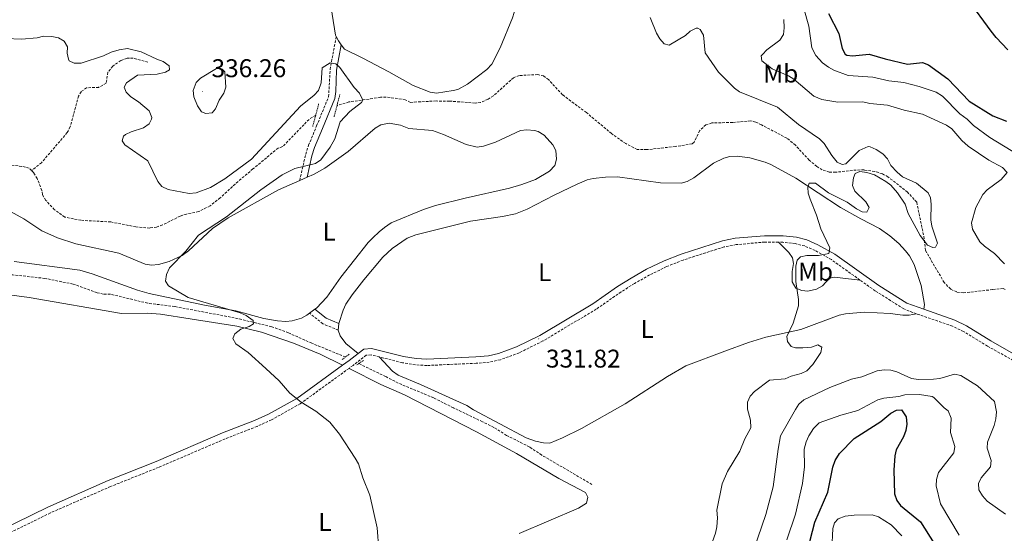
# Model space of a CAD drawing. Units: metres. Extents: x 624545 to 629053, y 4678252 to 4681302.
# Drawn here: x 627464 to 627848, y 4679146 to 4679347 of the extents above; entities that cross this region are included whole.
import ezdxf
from ezdxf.enums import TextEntityAlignment as Align

# ---------------------------------------------------------------- set-up
doc = ezdxf.new("R2010")
doc.units = ezdxf.units.M
doc.header["$MEASUREMENT"] = 0
doc.linetypes.add('TRAZOS', pattern=[0.75, 0.5, -0.25])
doc.linetypes.add('TRAZOSX2', pattern=[1.5, 1, -0.5])
for name, color, linetype, lineweight in [('Carátula', 7, 'Continuous', 5), ('Level 11', 142, 'TRAZOSX2', 13), ('Level 21', 19, 'Continuous', 0), ('Level 36', 92, 'Continuous', 0), ('Level 37', 92, 'Continuous', 0), ('Level 4', 36, 'Continuous', 30), ('Level 41', 39, 'Continuous', 0), ('Level 5', 36, 'Continuous', 0), ('Level 7', 19, 'Continuous', 0)]:
    doc.layers.add(name, color=color, linetype=linetype, lineweight=lineweight)
doc.styles.add('Arial', font='ARIAL.TTF', dxfattribs={"height": 0.2})

# ---------------------------------------------------------------- blocks, each defined once
blk = doc.blocks.new('5PATER')
at = {"layer": 'Carátula', "linetype": 'Continuous', "lineweight": 5}
h = blk.add_hatch(color=250, dxfattribs=at)
edge = h.paths.add_edge_path()
edge.add_ellipse((0, 0), major_axis=(-1.33, -1.34), ratio=0.999422, start_angle=0, end_angle=360)

msp = doc.modelspace()

# ---------------------------------------------------------------- linework, layer by layer
at = {"layer": 'Level 11', "color": 142, "linetype": 'TRAZOSX2', "lineweight": 13}
for points in [[(627514.22, 4679330.65, 329.06), (627508.47, 4679332.16, 328.78), (627506.06, 4679332.18, 328.56), (627503.64, 4679331.26, 328.29), (627500.47, 4679329.04, 328.15), (627498.63, 4679326.63, 328.08), (627497.9, 4679322.33, 327.94), (627494.97, 4679320.76, 327.94), (627490.23, 4679320.59, 327.8), (627488.14, 4679319.03, 327.89), (627487.15, 4679317.32, 327.94), (627483.86, 4679305.27, 327.66), (627482.73, 4679303.08, 327.56), (627472.7, 4679291.31, 327.07), (627468.81, 4679288.26, 327.51)], [(627670.59, 4679323.76, 331.42), (627668.63, 4679325.22, 331.42), (627666.39, 4679325.75, 331.42), (627659.07, 4679325.38, 331.42), (627656.93, 4679324.52, 331.42), (627649.05, 4679317.45, 331.2), (627646.95, 4679316.11, 331.02), (627644.02, 4679314.82, 330.86), (627641.88, 4679314.61, 330.86), (627631.91, 4679315.38, 330.47), (627626.67, 4679315.43, 330.04), (627616.65, 4679314.9, 330.03), (627614.66, 4679315.94, 330.03), (627607.19, 4679316.97, 330.27), (627604.98, 4679316.86, 330.31), (627592.67, 4679315.04, 329.47), (627588.01, 4679313.61, 329.35)], [(627848.75, 4679241.81, 335.17), (627847.97, 4679242.15, 335.06), (627843.89, 4679241.73, 334.5), (627832.43, 4679240.46, 334.5), (627829.91, 4679240.8, 334.45), (627827.52, 4679241.93, 334.34), (627825.02, 4679244.46, 334.22), (627817.66, 4679257.04, 334.5), (627817.2, 4679261.63, 334.46), (627814.27, 4679275.88, 334.22), (627810.67, 4679279.84, 334.22), (627803.05, 4679285.78, 334.22), (627800.86, 4679286.98, 334.22), (627797.91, 4679287.9, 334.17), (627793.7, 4679288.49, 333.94), (627790.66, 4679288.44, 333.66), (627782.62, 4679287.59, 333.66), (627780.12, 4679287.65, 333.66), (627777.4, 4679288.58, 333.66), (627775.24, 4679289.87, 333.66), (627772.27, 4679292.31, 333.66), (627766.9, 4679298.18, 333.53), (627763.61, 4679300.88, 333.38), (627753.74, 4679306.09, 333.69), (627751.46, 4679307.13, 333.57), (627749.54, 4679307.62, 333.38), (627742.4, 4679307.05, 332.68), (627734.34, 4679306.83, 333.1), (627731.99, 4679306.08, 333.1), (627729.56, 4679303.88, 333.1), (627727.41, 4679299.31, 332.61), (627726.6, 4679298.65, 332.54), (627720.05, 4679297.63, 332.28), (627708.95, 4679296.41, 331.45), (627705.17, 4679296.51, 331.7), (627700.69, 4679298.77, 331.7), (627695.19, 4679302.67, 331.7), (627685.35, 4679310.91, 331.17), (627676, 4679317.86, 331.42), (627670.59, 4679323.76, 331.42)], [(627579.71, 4679309.85, 329.2), (627577.09, 4679308.21, 329.18), (627575.1, 4679306.16, 329.47), (627566.82, 4679297.62, 328.91), (627565.05, 4679297.05, 328.91), (627555.22, 4679288.86, 329.71), (627550.57, 4679285, 329.75), (627548.28, 4679282.99, 329.47), (627542.45, 4679277.56, 329.47), (627538.47, 4679274.44, 329.44), (627534.01, 4679272.21, 329.19), (627529.23, 4679271.24, 328.64), (627526.79, 4679270.42, 328.37), (627519.94, 4679267.02, 327.69), (627517.61, 4679266.18, 327.56), (627514.93, 4679265.8, 327.51), (627509.55, 4679266.25, 327.51), (627499.73, 4679268.16, 327.51), (627488.06, 4679268.81, 327.51), (627481.75, 4679270.08, 327.51), (627477.79, 4679272.96, 327.51), (627474.39, 4679276.6, 327.51), (627473.02, 4679278.88, 327.51), (627472.81, 4679280.49, 327.23), (627471.01, 4679285.09, 327.43), (627469.66, 4679287.42, 327.51), (627468.81, 4679288.26, 327.51)], [(627468.81, 4679288.26, 327.51), (627467.86, 4679289.2, 327.51), (627465.01, 4679289.88, 327.51), (627457.56, 4679290.71, 327.51), (627449.71, 4679292.27, 327.51), (627447.24, 4679292.4, 327.48), (627442.27, 4679291.74, 327.33), (627436.31, 4679289.94, 327.23), (627433.65, 4679289.5, 326.95), (627423.94, 4679287.07, 326.68), (627409.18, 4679286.77, 326.39), (627407.41, 4679286.48, 326.01)], [(627591.33, 4679215.4, 330.57), (627578.19, 4679220.77, 330.57), (627569.06, 4679224.87, 330.4), (627562.52, 4679227.23, 330.24), (627547.94, 4679230.71, 329.79), (627524.69, 4679235.1, 329.6), (627514.15, 4679236.42, 329.59), (627499.57, 4679239.96, 329.19), (627496.78, 4679239.92, 329.33), (627494.38, 4679240.53, 329.18), (627485, 4679243.9, 327.96), (627474.01, 4679246.12, 327.94), (627461.52, 4679247.49, 327.88), (627436.37, 4679248.68, 327.45), (627430.91, 4679249.51, 327.3), (627409.95, 4679253.69, 326.67), (627405.29, 4679253.7, 326.67), (627402.85, 4679254.23, 326.67), (627402.24, 4679254.72, 326.67), (627400.92, 4679256.96, 326.57), (627398.97, 4679264.82, 326.29), (627396.94, 4679280.93, 325.84)], [(627687.51, 4679165.6, 331.98), (627667.9, 4679177.08, 331.84), (627663.12, 4679180.27, 331.52), (627654.18, 4679184.78, 331.43), (627649.21, 4679187.87, 331.42), (627644.75, 4679190.13, 331.34), (627633.47, 4679195.52, 330.91), (627625.75, 4679199.41, 331.03), (627611.91, 4679205.21, 330.88), (627607, 4679207.75, 330.58), (627596.54, 4679212.86, 330.58)]]:
    msp.add_polyline3d(points, dxfattribs=at)
at = {"layer": 'Level 21', "color": 1, "linetype": 'TRAZOS', "lineweight": 0}
for p, q in [((627589.16, 4679318.02, 329.43), (627586.85, 4679309.2, 329.28)), ((627580.86, 4679314.26, 329.28), (627578.55, 4679305.44, 329.13)), ((627592.78, 4679216.45, 330.49), (627590.04, 4679214.44, 330.49)), ((627595.8, 4679212.39, 330.56), (627598.5, 4679214.09, 330.91))]:
    msp.add_line(p, q, dxfattribs=at)
at = {"layer": 'Level 21', "color": 19, "linetype": 'Continuous', "lineweight": 0}
for p, q in [((627596.28, 4679216.77, 330.55), (627592.75, 4679214.07, 330.46)), ((627592.75, 4679214.07, 330.46), (627590.11, 4679212.16, 330.4))]:
    msp.add_line(p, q, dxfattribs=at)
at = {"layer": 'Level 21', "color": 19, "linetype": 'TRAZOSX2', "lineweight": 0}
msp.add_line((627594.27, 4679212.09, 330.46), (627592.71, 4679210.96, 330.42), dxfattribs=at)
for points in [[(627573.47, 4679284.39, 330.26), (627575.79, 4679294.66, 329.9), (627576.92, 4679298.11, 329.84), (627580.07, 4679305.66, 329.42), (627584.74, 4679317.09, 329.42), (627585.34, 4679327.77, 329.62), (627587.71, 4679340.66, 330.68)], [(627760.32, 4679260.24, 334.51), (627755.01, 4679260.3, 334.36), (627743.82, 4679259.3, 334.04), (627739.07, 4679258.4, 333.95), (627723.14, 4679253.29, 333.67), (627716.66, 4679250.71, 333.11), (627710.02, 4679247.45, 333.01), (627704.1, 4679244.08, 332.85), (627698.88, 4679240.83, 332.69), (627689.18, 4679234.08, 332.42), (627668.36, 4679221.65, 331.86), (627659.13, 4679217.04, 331.51), (627651.78, 4679214.33, 331.44), (627647.46, 4679213.4, 331.44), (627642.36, 4679212.95, 331.44), (627623.11, 4679212.07, 331.26), (627618.6, 4679212.34, 331.16), (627613.52, 4679213.16, 331.04), (627604.5, 4679215.42, 330.71)], [(627792.12, 4679245.47, 335.5), (627780.96, 4679253.43, 335.28), (627774.59, 4679257.03, 335.06), (627770.54, 4679258.77, 334.95), (627766.85, 4679259.73, 334.86), (627762.06, 4679260.23, 334.56), (627760.32, 4679260.24, 334.51)], [(627814.13, 4679232.29, 336.3), (627812.7, 4679232.78, 336.3), (627809.23, 4679234.2, 336.17), (627798.05, 4679241.25, 335.62), (627792.12, 4679245.47, 335.5)], [(627588.52, 4679225.89, 330.89), (627582.48, 4679228.42, 330.69), (627577.24, 4679232.5, 330.61)], [(627841.93, 4679219.62, 336.96), (627832.56, 4679225.38, 336.65), (627828.2, 4679227.48, 336.35), (627814.13, 4679232.29, 336.3)], [(627604.5, 4679215.42, 330.71), (627601.31, 4679216.23, 330.6), (627599.46, 4679216.07, 330.61), (627594.27, 4679212.09, 330.46)], [(627841.93, 4679219.62, 336.96), (627851.75, 4679214.15, 337.13), (627857.06, 4679210.69, 337.37), (627859.05, 4679208.87, 337.37), (627861.15, 4679205.37, 337.37), (627861.82, 4679202.79, 337.37), (627861.89, 4679200.11, 337.37), (627858.54, 4679186.27, 337.61), (627858.27, 4679181.87, 337.61), (627858.44, 4679175.28, 337.61), (627859.07, 4679171.67, 337.85), (627861.54, 4679165.22, 337.85), (627863.03, 4679162.87, 337.85), (627866.6, 4679159.18, 337.85), (627870.59, 4679155.56, 337.61), (627874.16, 4679153.3, 337.47), (627880.01, 4679151.09, 337.37), (627884.2, 4679150.43, 337.39), (627890.45, 4679150.71, 337.53), (627912.57, 4679156.52, 337.8)], [(627592.71, 4679210.96, 330.42), (627573.65, 4679197.12, 330), (627562.45, 4679190.87, 329.75), (627556.85, 4679188.29, 329.55), (627544.34, 4679183.42, 329.48), (627518.41, 4679172.27, 328.8), (627499.66, 4679164.8, 328.36), (627476.16, 4679154.48, 328.11), (627451.2, 4679142.21, 327.8), (627441.73, 4679137.04, 327.52), (627432.82, 4679132.57, 327.59), (627414.69, 4679122.3, 327.42), (627410.94, 4679119.59, 327.45), (627408, 4679116.78, 327.48), (627406.88, 4679115.15, 327.52), (627406.54, 4679114.15, 327.54)]]:
    msp.add_polyline3d(points, dxfattribs=at)
at = {"layer": 'Level 21', "color": 19, "linetype": 'Continuous', "lineweight": 0}
for points in [[(627576.33, 4679285.65, 330.26), (627578.21, 4679293.99, 329.9), (627579.27, 4679297.24, 329.84), (627582.39, 4679304.71, 329.42), (627587.17, 4679316.43, 329.42), (627587.56, 4679319.08, 329.44), (627587.84, 4679327.5, 329.62), (627589.64, 4679337.36, 330.68)], [(627817.09, 4679234.05, 336.23), (627810.38, 4679236.43, 336.17), (627799.45, 4679243.33, 335.62), (627782.31, 4679255.54, 335.28), (627775.7, 4679259.28, 335.06), (627771.35, 4679261.13, 334.95), (627767.3, 4679262.2, 334.86), (627762.21, 4679262.73, 334.56), (627754.91, 4679262.8, 334.36), (627743.47, 4679261.78, 334.04), (627738.45, 4679260.83, 333.95), (627722.29, 4679255.63, 333.67), (627715.64, 4679252.99, 333.11), (627708.85, 4679249.66, 333.01), (627702.82, 4679246.23, 332.85), (627697.5, 4679242.92, 332.69), (627687.82, 4679236.18, 332.42), (627667.16, 4679223.85, 331.86), (627658.13, 4679219.34, 331.51), (627651.07, 4679216.73, 331.44), (627647.09, 4679215.88, 331.44), (627642.19, 4679215.45, 331.44), (627623.13, 4679214.57, 331.26), (627618.87, 4679214.83, 331.16), (627614.02, 4679215.61, 331.04), (627601.51, 4679218.76, 330.6), (627598.51, 4679218.49, 330.61), (627596.28, 4679216.77, 330.55)], [(627588.73, 4679228.51, 330.89), (627583.75, 4679230.6, 330.69), (627579.32, 4679234.03, 330.61)], [(627843.24, 4679221.75, 336.96), (627833.76, 4679227.58, 336.65), (627829.15, 4679229.8, 336.35), (627817.09, 4679234.05, 336.23)], [(627843.24, 4679221.75, 336.96), (627852.92, 4679216.07, 337.13), (627858.44, 4679212.47, 337.37), (627860.81, 4679210.31, 337.37), (627863.24, 4679206.25, 337.37), (627864.07, 4679203.11, 337.37), (627864.14, 4679199.87, 337.37), (627860.77, 4679185.93, 337.61), (627860.52, 4679181.83, 337.61), (627860.69, 4679175.5, 337.61), (627861.25, 4679172.27, 337.85), (627863.56, 4679166.23, 337.85), (627864.81, 4679164.27, 337.85), (627868.17, 4679160.8, 337.85), (627871.96, 4679157.36, 337.61), (627875.17, 4679155.32, 337.47), (627880.59, 4679153.27, 337.37), (627884.33, 4679152.68, 337.39), (627890.12, 4679152.94, 337.53), (627912.04, 4679158.97, 337.8)], [(627590.11, 4679212.16, 330.4), (627572.32, 4679199.24, 330), (627561.32, 4679193.1, 329.75), (627555.87, 4679190.59, 329.55), (627543.39, 4679185.74, 329.48), (627517.46, 4679174.58, 328.8), (627498.69, 4679167.1, 328.36), (627475.11, 4679156.75, 328.11), (627450.05, 4679144.43, 327.8), (627440.57, 4679139.26, 327.52), (627431.64, 4679134.77, 327.59), (627413.34, 4679124.4, 327.42), (627409.34, 4679121.52, 327.45), (627406.07, 4679118.41, 327.48), (627404.62, 4679116.27, 327.52), (627404.11, 4679114.74, 327.54)]]:
    msp.add_polyline3d(points, dxfattribs=at)
at = {"layer": 'Level 36', "color": 92, "linetype": 'Continuous', "lineweight": 0}
for p, q in [((627573.47, 4679284.39, 330.28), (627576.33, 4679285.65, 330.27)), ((627579.32, 4679234.03, 330.75), (627577.24, 4679232.5, 330.75))]:
    msp.add_line(p, q, dxfattribs=at)
for points in [[(627589.64, 4679337.36, 330.93), (627590.89, 4679335.63, 330.75), (627598.11, 4679332.18, 330.4), (627608.22, 4679326.8, 331.31), (627617.79, 4679321.46, 331.03), (627624.39, 4679318.88, 331.03), (627626.79, 4679318.52, 331.03), (627633.35, 4679319.47, 331.39), (627635.13, 4679319.91, 331.45), (627638.99, 4679321.95, 331.59), (627646.47, 4679327.73, 332.42), (627648.4, 4679329.79, 332.36), (627651.69, 4679336.15, 332.24), (627656.48, 4679347.9, 332.2), (627659.1, 4679356.45, 332.22), (627662.82, 4679372.98, 332.64), (627664.85, 4679380.21, 332.68), (627670.6, 4679406.95, 333.44), (627679.29, 4679427.25, 333.83), (627682.66, 4679437.1, 334.1), (627683.04, 4679438.37, 334.09)], [(627583.98, 4679379.8, 331.75), (627584.46, 4679372.71, 331.59), (627584.76, 4679365.22, 331.8), (627585.19, 4679355.24, 331.54), (627587.49, 4679341.13, 331.17), (627587.71, 4679340.66, 331.15)], [(627587.71, 4679340.66, 331.15), (627588.56, 4679338.88, 331.09), (627589.64, 4679337.36, 330.93)], [(627576.33, 4679285.65, 330.27), (627578.87, 4679286.77, 330.26), (627583.21, 4679289.24, 330.28), (627592.44, 4679295.67, 330.94), (627602.9, 4679304.75, 331.31), (627605.07, 4679306.09, 331.48), (627608.42, 4679306.81, 331.73), (627612.77, 4679305.99, 331.59), (627616.06, 4679304.7, 331.73), (627625.32, 4679303.87, 331.87), (627629.6, 4679302.38, 331.94), (627638.38, 4679298.47, 331.86), (627642.7, 4679297.45, 332.01), (627645.15, 4679297.75, 332.11), (627649.82, 4679299.31, 332.41), (627659.64, 4679303.95, 332.5), (627662.13, 4679304.2, 332.49), (627665.06, 4679303.88, 332.54), (627666.49, 4679303.48, 332.57), (627668.84, 4679302.04, 332.64), (627672.19, 4679298.33, 332.85), (627673.39, 4679296.08, 332.9), (627673.71, 4679292.73, 332.98), (627673.07, 4679290.23, 333.12), (627670.96, 4679287.96, 333.01), (627665.55, 4679284.8, 332.54), (627660.17, 4679282.82, 332.5), (627655.38, 4679281.41, 332.59), (627637.98, 4679277.51, 331.87), (627626.49, 4679274.59, 331.8), (627621.75, 4679273.01, 331.59), (627609.21, 4679267.86, 331.34), (627606.54, 4679266.03, 331.17), (627604.51, 4679264.29, 331.38), (627601.96, 4679262.01, 331.1), (627600.15, 4679260.11, 331.31), (627589.46, 4679246.63, 330.82), (627584.09, 4679238.81, 330.61)], [(627588.73, 4679228.51, 330.83), (627590.37, 4679233.71, 330.88), (627591.41, 4679235.98, 330.93), (627593.92, 4679239.69, 331.05), (627598.5, 4679245.6, 331.34), (627605.86, 4679254.38, 331.46), (627609.5, 4679257.78, 331.51), (627615.43, 4679261.84, 331.52), (627618.73, 4679263.13, 331.53), (627640.07, 4679268.41, 332.09), (627652.57, 4679270.28, 332.59), (627657.64, 4679271.38, 332.72), (627662.3, 4679273.21, 332.77), (627672.78, 4679278.57, 333.21), (627681.74, 4679282.93, 333.21), (627685.61, 4679284.56, 333.28), (627688.05, 4679285.13, 333.35), (627692.75, 4679285.63, 333.45), (627697.49, 4679285.74, 333.49), (627714.26, 4679283.42, 333.7), (627722.36, 4679283.29, 333.84), (627724.74, 4679284.02, 333.84), (627727.28, 4679285.38, 333.91), (627734.91, 4679291.11, 333.99), (627738.93, 4679293.09, 334.05), (627741.39, 4679293.75, 334.17), (627744.24, 4679293.88, 334.33), (627749.17, 4679293.19, 334.44), (627755.09, 4679291.54, 334.55), (627757.37, 4679290.56, 334.6), (627767.06, 4679285.23, 334.82), (627784.52, 4679273.8, 335.16), (627792.46, 4679269.37, 335.58), (627799.73, 4679265.56, 335.58), (627803.82, 4679262.71, 335.69), (627807.31, 4679259.74, 335.75), (627809.94, 4679256.91, 335.79), (627811.44, 4679254.88, 335.82), (627813.29, 4679251.51, 335.86), (627816.02, 4679243.37, 336.07), (627817.27, 4679235.87, 336.35), (627817.09, 4679234.05, 336.23)], [(627460.57, 4679272.26, 328.67), (627465.82, 4679269.37, 328.66), (627472.81, 4679264.71, 329), (627478.98, 4679261.94, 329), (627486.12, 4679259.63, 329), (627502.88, 4679256.03, 329.56), (627513.19, 4679251.73, 329.56), (627515.67, 4679251.33, 329.56), (627518.36, 4679251.55, 329.67), (627522.57, 4679252.68, 329.88), (627527.54, 4679255.05, 329.99), (627530.11, 4679256.88, 329.98), (627539.38, 4679265.6, 330.25), (627545.59, 4679269.78, 330.4), (627565.14, 4679280.73, 330.33), (627573.47, 4679284.39, 330.28)], [(627792.12, 4679245.47, 335.5), (627782.22, 4679246.6, 335.43), (627780.21, 4679246.26, 335.43), (627777.49, 4679243.17, 335.36), (627775.14, 4679241.84, 335.36), (627771.8, 4679241.11, 335.29), (627769.38, 4679241.34, 335.15), (627767.07, 4679242.23, 335.15), (627765.6, 4679244.77, 335.15), (627765.72, 4679248.75, 334.87), (627766.12, 4679251.93, 335.01), (627765.77, 4679254.12, 335.01), (627764.35, 4679256.19, 334.92), (627760.32, 4679260.24, 334.51)], [(627577.24, 4679232.5, 330.75), (627576.29, 4679231.8, 330.75), (627574.13, 4679230.59, 330.54), (627570.53, 4679229.49, 330.46), (627568.05, 4679229.3, 330.47), (627564.82, 4679229.52, 330.5), (627559.4, 4679230.44, 330.54), (627548.57, 4679233.48, 330.33), (627536.27, 4679235.71, 330.08), (627514.68, 4679240.2, 329.59), (627510.14, 4679241.53, 329.49), (627492.45, 4679247.94, 329.42), (627487.63, 4679249.27, 329.24), (627461.99, 4679252.67, 328.88)], [(627452.32, 4679240.79, 328.47), (627467.93, 4679238.59, 328.52), (627503.89, 4679232.36, 329.09), (627513.89, 4679232.5, 329.29)], [(627584.09, 4679238.81, 330.61), (627579.96, 4679234.5, 330.75), (627579.32, 4679234.03, 330.75)], [(627513.89, 4679232.5, 329.29), (627519.16, 4679232.12, 329.38), (627530.73, 4679230.35, 329.75), (627548.89, 4679227.47, 329.71), (627558.57, 4679225.05, 329.83), (627571.01, 4679220.77, 330.08), (627581.47, 4679216.5, 330.29), (627590.11, 4679212.16, 330.4)], [(627814.13, 4679232.29, 336.3), (627811.27, 4679231.75, 336.23), (627808.8, 4679231.68, 336.15), (627803.97, 4679232.38, 335.96), (627793.72, 4679232.94, 335.82), (627786.49, 4679232.32, 335.75), (627783.94, 4679231.75, 335.75), (627769.05, 4679226.09, 335.33), (627755.41, 4679223.09, 334.56), (627748.59, 4679221.02, 334.43), (627739.44, 4679217.66, 333.43), (627724.21, 4679211.98, 333.21), (627717.01, 4679207.78, 333.16), (627700.46, 4679197.08, 332.67), (627683.44, 4679187.4, 332.18), (627676.07, 4679183.75, 332.18), (627671.1, 4679181.79, 332.04), (627668.6, 4679181.84, 331.98), (627665.52, 4679182.5, 331.93), (627661.86, 4679183.87, 331.85), (627641.27, 4679194.76, 331.48), (627638.73, 4679196.51, 331.48), (627620.57, 4679204.7, 331.06), (627611.9, 4679208.29, 330.96), (627609.66, 4679209.8, 330.92), (627604.5, 4679215.42, 330.72)], [(627588.52, 4679225.89, 330.83), (627588.69, 4679228.36, 330.83), (627588.73, 4679228.51, 330.83)], [(627596.28, 4679216.77, 330.55), (627591.47, 4679220.63, 330.69), (627589.19, 4679223.63, 330.83), (627588.52, 4679225.89, 330.83)], [(627659.16, 4679146.38, 331.38), (627682.28, 4679156.33, 332.14), (627685.36, 4679158.27, 332.15), (627685.9, 4679160.69, 332.15), (627684.94, 4679162.42, 332.08), (627674.6, 4679167.98, 331.9), (627658.05, 4679177.73, 331.4), (627642.51, 4679186.11, 331.32), (627614.34, 4679200.66, 330.69), (627605.17, 4679204.67, 330.56), (627592.71, 4679210.96, 330.48)]]:
    msp.add_polyline3d(points, dxfattribs=at)
at = {"layer": 'Level 4', "color": 36, "linetype": 'Continuous', "lineweight": 30}
for points in [[(627849.77, 4679335.46, 350.01), (627845.24, 4679340.21, 350.01), (627843.27, 4679342.75, 350.01), (627834.37, 4679355.13, 350.01)], [(627779.87, 4679349.61, 350.01), (627783.92, 4679341.84, 350.01), (627785.2, 4679335.99, 350.01), (627786.35, 4679333.78, 350.01), (627787.03, 4679333.27, 350.01), (627789.21, 4679333.01, 350.01), (627795.7, 4679333.76, 350.01), (627801.95, 4679331.87, 350.01), (627810.62, 4679329.88, 350.01), (627816.55, 4679330.47, 350.01), (627818.92, 4679329.61, 350.01), (627826.41, 4679324.04, 350.01), (627834.76, 4679315.35, 350.01), (627844.04, 4679309.67, 350.01), (627849.26, 4679307.5, 350.01)], [(627757.61, 4679090.88, 350.01), (627758.42, 4679093.26, 350.01), (627762.38, 4679100.72, 350.01), (627763.6, 4679103.69, 350.01), (627764.65, 4679109.81, 350.01), (627764.7, 4679116.67, 350.01), (627765.88, 4679122.38, 350.01), (627767.26, 4679127.18, 350.01), (627770.69, 4679136.3, 350.01), (627774.49, 4679150.92, 350.01), (627779.55, 4679162.6, 350.01), (627781.55, 4679172.31, 350.01), (627782.44, 4679175.02, 350.01), (627784.09, 4679177.63, 350.01), (627789.91, 4679183.5, 350.01), (627800.29, 4679190.24, 350.01), (627804.12, 4679193.47, 350.01), (627806.34, 4679194.62, 350.01), (627808.32, 4679194.8, 350.01), (627810.14, 4679192.06, 350.01), (627810.4, 4679189.16, 350.01), (627810.05, 4679186.67, 350.01), (627809.1, 4679184.25, 350.01)], [(627809.1, 4679184.25, 350.01), (627806.19, 4679179.18, 350.01), (627805.73, 4679176.72, 350.01), (627805.35, 4679171.23, 350.01), (627805.56, 4679161.95, 350.01), (627806.49, 4679159.38, 350.01), (627807.93, 4679157.35, 350.01), (627815.77, 4679151, 350.01), (627821.13, 4679142.56, 350.01)]]:
    msp.add_polyline3d(points, dxfattribs=at)
at = {"layer": 'Level 5', "color": 36, "linetype": 'Continuous', "lineweight": 0}
for points in [[(627770.26, 4679351.62, 345.01), (627772.13, 4679344.63, 345.01), (627773.35, 4679336.15, 345.01), (627774.9, 4679333.15, 345.01), (627777.5, 4679330.35, 345.01), (627779.78, 4679328.66, 345.01), (627781.95, 4679327.41, 345.01), (627787.48, 4679325.35, 345.01), (627797.16, 4679324.79, 345.01), (627803.42, 4679323.33, 345.01), (627809.27, 4679322.62, 345.01), (627815.26, 4679321.13, 345.01), (627821.9, 4679318.88, 345.01), (627824.3, 4679317.32, 345.01), (627831.1, 4679310.37, 345.01), (627833.95, 4679308.27, 345.01), (627836.39, 4679305.91, 345.01), (627842.8, 4679301.12, 345.01), (627854.17, 4679294.27, 345.01)], [(627710.23, 4679348.02, 335.01), (627712.69, 4679341.88, 335.01), (627714.05, 4679339.71, 335.01), (627715.68, 4679337.82, 335.01), (627717.69, 4679337.27, 335.01), (627724, 4679340.98, 335.01), (627725.87, 4679342.69, 335.01), (627728.2, 4679343.83, 335.01), (627728.9, 4679343.88, 335.01), (627729.79, 4679343.31, 335.01), (627731.03, 4679341.12, 335.01), (627731.76, 4679334.28, 335.01), (627736.93, 4679326.72, 335.01), (627743.16, 4679320.49, 335.01), (627745.14, 4679318.95, 335.01), (627759.97, 4679313.03, 335.01), (627768.07, 4679306.21, 335.01), (627776.38, 4679300.63, 335.01), (627778.1, 4679298.82, 335.01), (627781.15, 4679294.09, 335.01), (627783.22, 4679291.48, 335.01), (627785.2, 4679290.55, 335.01), (627786.66, 4679290.81, 335.01), (627791.8, 4679296.03, 335.01), (627795.31, 4679297.63, 335.01), (627796.16, 4679297.53, 335.01), (627798.41, 4679296.44, 335.01), (627801.07, 4679294.8, 335.01), (627802.89, 4679292.88, 335.01), (627804.17, 4679290.25, 335.01), (627806.62, 4679287.62, 335.01), (627808.76, 4679285.84, 335.01), (627814.13, 4679283.29, 335.01), (627818.68, 4679279.58, 335.01), (627819.62, 4679277.54, 335.01), (627819.96, 4679275.06, 335.01), (627819.8, 4679269.01, 335.01), (627820.12, 4679266.54, 335.01), (627822.38, 4679259.82, 335.01), (627821.61, 4679258.34, 335.01), (627820.62, 4679258.24, 335.01), (627818.49, 4679259.08, 335.01), (627815.57, 4679262.92, 335.01), (627810.87, 4679271.49, 335.01), (627809.73, 4679275.09, 335.01), (627806.72, 4679279.53, 335.01), (627804.21, 4679282.48, 335.01), (627802.22, 4679284, 335.01), (627797.73, 4679286.55, 335.01), (627794.8, 4679287.54, 335.01), (627792.1, 4679287.91, 335.01), (627790.21, 4679287.05, 335.01), (627789.65, 4679285.4, 335.01), (627789.2, 4679282.43, 335.01), (627790.12, 4679280.13, 335.01), (627794.44, 4679276.01, 335.01), (627795.7, 4679273.79, 335.01), (627794.86, 4679271.97, 335.01), (627792.92, 4679272.12, 335.01), (627790.74, 4679273.34, 335.01), (627787.07, 4679275.95, 335.01), (627779.78, 4679279.55, 335.01), (627774.76, 4679283.34, 335.01), (627772.3, 4679283.38, 335.01), (627771.77, 4679281.76, 335.01), (627771.95, 4679279.45, 335.01), (627772.66, 4679277.05, 335.01), (627775.2, 4679270.86, 335.01), (627776.86, 4679265.53, 335.01), (627780.31, 4679258.04, 335.01)], [(627762.45, 4679347.27, 340.01), (627762.5, 4679344.03, 340.01), (627762.25, 4679341.36, 340.01), (627760.9, 4679339.25, 340.01), (627755.81, 4679335.38, 340.01), (627754.03, 4679333.61, 340.01), (627753.59, 4679333.06, 340.01), (627753.86, 4679331.16, 340.01), (627757.87, 4679327.99, 340.01), (627764.24, 4679325.32, 340.01), (627766.32, 4679323.94, 340.01), (627774.16, 4679317.37, 340.01), (627777.26, 4679316.07, 340.01), (627783.47, 4679314.94, 340.01), (627793.29, 4679315.1, 340.01), (627796.03, 4679314.44, 340.01), (627802.9, 4679313.77, 340.01), (627809.32, 4679311.88, 340.01), (627816.53, 4679310.3, 340.01), (627825.95, 4679306.03, 340.01), (627827.97, 4679304.55, 340.01), (627831.92, 4679299.94, 340.01), (627834.32, 4679297.82, 340.01), (627842.42, 4679292.32, 340.01), (627847.69, 4679289.38, 340.01), (627849.57, 4679287.53, 340.01), (627847.18, 4679284.76, 340.01), (627841.77, 4679280.76, 340.01), (627840.06, 4679278.92, 340.01), (627837.31, 4679273.79, 340.01), (627835.62, 4679267.81, 340.01), (627836.09, 4679265.36, 340.01), (627838.85, 4679260.38, 340.01), (627840.66, 4679258.67, 340.01), (627844.64, 4679255.79, 340.01), (627848.48, 4679251.85, 340.01)], [(627458.79, 4679339.78, 330.01), (627464.92, 4679339.58, 330.01), (627470.97, 4679340.16, 330.01), (627473.48, 4679340.73, 330.01), (627476.68, 4679340.66, 330.01), (627479.32, 4679340.06, 330.01), (627481.55, 4679338.75, 330.01), (627482.87, 4679336.62, 330.01), (627482.77, 4679334.13, 330.01), (627483.21, 4679331.71, 330.01), (627483.55, 4679331.16, 330.01), (627485.41, 4679330.2, 330.01), (627488.23, 4679330.24, 330.01), (627496.89, 4679333.08, 330.01), (627499.82, 4679334.51, 330.01), (627503.06, 4679335.44, 330.01), (627506.25, 4679335.94, 330.01), (627511.62, 4679334.67, 330.01), (627517.67, 4679331.76, 330.01), (627520.17, 4679330.86, 330.01), (627522.49, 4679329.13, 330.01), (627522.63, 4679327.62, 330.01), (627521.12, 4679326.68, 330.01), (627517.88, 4679325.96, 330.01), (627510.22, 4679325.53, 330.01), (627505.8, 4679322.5, 330.01), (627505.01, 4679320.79, 330.01), (627505.74, 4679318.84, 330.01), (627507.53, 4679317.09, 330.01), (627510.61, 4679315.13, 330.01), (627514.65, 4679311.59, 330.01), (627515.73, 4679308.92, 330.01), (627515.68, 4679308.3, 330.01), (627514.66, 4679306.46, 330.01), (627512.51, 4679304.93, 330.01)], [(627512.51, 4679304.93, 330.01), (627507.64, 4679303.38, 330.01), (627505.42, 4679302.33, 330.01), (627504.68, 4679301.7, 330.01), (627504.21, 4679299.84, 330.01), (627505.26, 4679298.28, 330.01), (627514.21, 4679292, 330.01), (627518.07, 4679283.95, 330.01), (627519.61, 4679281.98, 330.01), (627522.18, 4679280.82, 330.01), (627530.36, 4679279.23, 330.01), (627533.04, 4679279.59, 330.01), (627538.64, 4679281.68, 330.01), (627544.3, 4679285.06, 330.01), (627554.61, 4679292.73, 330.01), (627573.73, 4679313.42, 330.01), (627579.11, 4679317.65, 330.01), (627580.8, 4679319.5, 330.01), (627581.82, 4679322.5, 330.01), (627582.19, 4679328.43, 330.01), (627585.3, 4679330.37, 330.01), (627587.62, 4679329.96, 330.01), (627589.11, 4679328.46, 330.01), (627594.78, 4679320.66, 330.01), (627596.75, 4679318.53, 330.01), (627598.06, 4679315.79, 330.01), (627597.54, 4679314.82, 330.01), (627593, 4679311.28, 330.01), (627589.3, 4679307.24, 330.01), (627587.19, 4679300.69, 330.01), (627585.37, 4679297.43, 330.01), (627581.73, 4679292.45, 330.01), (627579.69, 4679290.95, 330.01), (627571.52, 4679289.1, 330.01), (627566.66, 4679286.56, 330.01), (627558.35, 4679280.69, 330.01), (627544.91, 4679270.12, 330.01), (627533.93, 4679263.04, 330.01), (627529, 4679256.72, 330.01), (627522.71, 4679250.22, 330.01), (627521.52, 4679247.59, 330.01), (627521.1, 4679245.09, 330.01), (627522.3, 4679243.24, 330.01), (627529.88, 4679238.7, 330.01), (627550.18, 4679232.59, 330.01), (627552.51, 4679231.57, 330.01), (627555.3, 4679229.68, 330.01), (627555.44, 4679228.34, 330.01), (627553.73, 4679227.31, 330.01), (627550.43, 4679226.23, 330.01), (627548.15, 4679224.4, 330.01), (627547.42, 4679222.57, 330.01), (627548.53, 4679220.51, 330.01), (627553.34, 4679217.1, 330.01), (627560.19, 4679210.91, 330.01), (627565.4, 4679206.13, 330.01), (627569.57, 4679201.3, 330.01), (627574.02, 4679197.79, 330.01), (627579.79, 4679194.23, 330.01), (627585.16, 4679189.87, 330.01), (627589.02, 4679185.27, 330.01), (627595.13, 4679175.87, 330.01), (627596.36, 4679173.69, 330.01), (627598.09, 4679168.21, 330.01), (627600.85, 4679161.38, 330.01), (627603.67, 4679148.63, 330.01), (627604.34, 4679139.99, 330.01)], [(627533.01, 4679322.59, 335.01), (627531.89, 4679319.55, 335.01), (627532.1, 4679317.06, 335.01), (627533.51, 4679313.54, 335.01), (627535.16, 4679311.19, 335.01), (627536.84, 4679310.48, 335.01), (627539.32, 4679310.84, 335.01), (627540.54, 4679312.36, 335.01), (627541.98, 4679315.73, 335.01), (627543.84, 4679318.46, 335.01), (627544.59, 4679320.85, 335.01), (627544.25, 4679326.85, 335.01), (627543.21, 4679327.86, 335.01), (627541.01, 4679328.08, 335.01), (627534.77, 4679324.32, 335.01), (627533.01, 4679322.59, 335.01)], [(627780.31, 4679258.04, 335.01), (627779.97, 4679255.78, 335.01), (627775.88, 4679255.02, 335.01), (627771.39, 4679255.08, 335.01), (627768.91, 4679254.54, 335.01), (627767.64, 4679253.2, 335.01), (627767.06, 4679250.84, 335.01), (627767.05, 4679244.91, 335.01), (627768.16, 4679237.84, 335.01), (627768.12, 4679235.33, 335.01), (627765.99, 4679228.6, 335.01), (627763.62, 4679223.37, 335.01), (627763.82, 4679221.44, 335.01), (627765.32, 4679219.5, 335.01), (627767, 4679218.97, 335.01), (627769.82, 4679218.93, 335.01), (627773.21, 4679219.28, 335.01), (627775.72, 4679220.09, 335.01), (627777.2, 4679219.26, 335.01), (627776.88, 4679217.12, 335.01), (627773.71, 4679212.43, 335.01), (627771.4, 4679210.05, 335.01), (627769.16, 4679208.94, 335.01), (627765.28, 4679207.86, 335.01), (627762.98, 4679206.88, 335.01), (627756.81, 4679206.32, 335.01), (627750.93, 4679201.88, 335.01), (627749.23, 4679200.03, 335.01), (627748.18, 4679197.75, 335.01), (627748.18, 4679194.96, 335.01), (627749.35, 4679190.71, 335.01), (627749.49, 4679187.7, 335.01), (627747.13, 4679183.46, 335.01), (627745.27, 4679178.65, 335.01), (627740.48, 4679170.66, 335.01), (627738.35, 4679165.82, 335.01), (627736.28, 4679155.49, 335.01), (627736.56, 4679152.51, 335.01), (627736.24, 4679149.04, 335.01), (627735.69, 4679146.51, 335.01), (627733.96, 4679141.53, 335.01)], [(627766.91, 4679194.9, 340.01), (627768.3, 4679196.99, 340.01), (627770.19, 4679198.62, 340.01), (627780.34, 4679203.45, 340.01), (627788.82, 4679206.73, 340.01), (627792.85, 4679207.65, 340.01), (627798.84, 4679209.98, 340.01), (627801.56, 4679210.41, 340.01), (627804.17, 4679210.3, 340.01), (627806.57, 4679209.57, 340.01), (627812.18, 4679207.03, 340.01), (627815, 4679206.55, 340.01), (627820.78, 4679206.71, 340.01), (627823.26, 4679207.06, 340.01), (627829.04, 4679208.63, 340.01), (627831.51, 4679208.2, 340.01), (627838.04, 4679204.13, 340.01), (627844.57, 4679198.04, 340.01), (627845.46, 4679193.98, 340.01), (627845.19, 4679191.3, 340.01), (627844.53, 4679188.62, 340.01), (627841.91, 4679182.07, 340.01), (627841.74, 4679179.84, 340.01), (627843.29, 4679174.91, 340.01), (627843.12, 4679172.51, 340.01), (627839.41, 4679168.22, 340.01), (627838.36, 4679165.95, 340.01), (627838.57, 4679163.49, 340.01), (627839.94, 4679161.17, 340.01), (627841.79, 4679159.11, 340.01), (627848.91, 4679154.04, 340.01)], [(627784.68, 4679192.65, 345.01), (627791.32, 4679194.52, 345.01), (627799.07, 4679198.71, 345.01), (627801.49, 4679199.34, 345.01), (627807.28, 4679199.92, 345.01), (627809.67, 4679200.62, 345.01), (627815.42, 4679200.78, 345.01), (627820.36, 4679199.95, 345.01), (627820.91, 4679199.54, 345.01), (627824.95, 4679195.51, 345.01), (627826.49, 4679194.42, 345.01), (627827.71, 4679191.54, 345.01), (627827.48, 4679185.91, 345.01), (627829.21, 4679180.42, 345.01), (627828.75, 4679177.95, 345.01), (627822.74, 4679170.29, 345.01), (627821.98, 4679167.58, 345.01), (627821.87, 4679165.09, 345.01), (627823.55, 4679157.99, 345.01), (627830.81, 4679145.74, 345.01)], [(627750.72, 4679140.13, 340.01), (627755.32, 4679153.84, 340.01), (627758.25, 4679164.62, 340.01), (627760.14, 4679179.43, 340.01), (627761.16, 4679184.54, 340.01), (627766.91, 4679194.9, 340.01)], [(627763.53, 4679143.98, 345.01), (627766.91, 4679154, 345.01), (627769.67, 4679166.01, 345.01), (627770.42, 4679172.47, 345.01), (627770.4, 4679179.45, 345.01), (627771.13, 4679182.3, 345.01), (627772.15, 4679184.58, 345.01), (627774.01, 4679187.46, 345.01), (627776.23, 4679189.63, 345.01), (627784.68, 4679192.65, 345.01)], [(627808.48, 4679145.55, 355.01), (627804.24, 4679149.87, 355.01), (627799.3, 4679152.9, 355.01), (627796.91, 4679153.74, 355.01), (627789.87, 4679153.62, 355.01), (627786.39, 4679153.18, 355.01), (627783.59, 4679152.2, 355.01), (627782.12, 4679150.59, 355.01), (627781.52, 4679148.35, 355.01), (627781.12, 4679140.37, 355.01)]]:
    msp.add_polyline3d(points, dxfattribs=at)

# ---------------------------------------------------------------- block references
at = {"layer": 'Level 7', "color": 19, "linetype": 'Continuous', "lineweight": 0, "xscale": 0.1000007614726202, "yscale": 0.1000007614726202}
for p in [(627535.56, 4679319.05, 336.27), (627666.76, 4679222.5, 331.83)]:
    msp.add_blockref('5PATER', p, dxfattribs=at)

# ---------------------------------------------------------------- texts
at = {"layer": 'Level 37', "color": 92, "linetype": 'Continuous', "lineweight": 0, "style": 'Arial'}
for s, height, p in [('Mb', 7.00002, (627761.2149, 4679326.15, 339.61)), ('L', 7, (627584.9425, 4679264.35, 330.63)), ('L', 7, (627669.0725, 4679248.55, 332.39)), ('Mb', 7.00002, (627774.7849, 4679248.74, 335.18)), ('L', 7, (627709.0725, 4679226.31, 332.91)), ('L', 7, (627583.3125, 4679150.95, 329.68))]:
    msp.add_text(s, height=height, dxfattribs=at).set_placement(p, align=Align.MIDDLE_CENTER)
at = {"layer": 'Level 41', "color": 19, "linetype": 'Continuous', "lineweight": 0, "style": 'Arial'}
for s, p in [('336.26', (627539.06, 4679322.55, 336.27)), ('331.82', (627669.56, 4679209.08, 331.83))]:
    msp.add_text(s, height=7.00002, dxfattribs=at).set_placement(p, align=Align.BOTTOM_LEFT)

doc.saveas('drawing.dxf')
